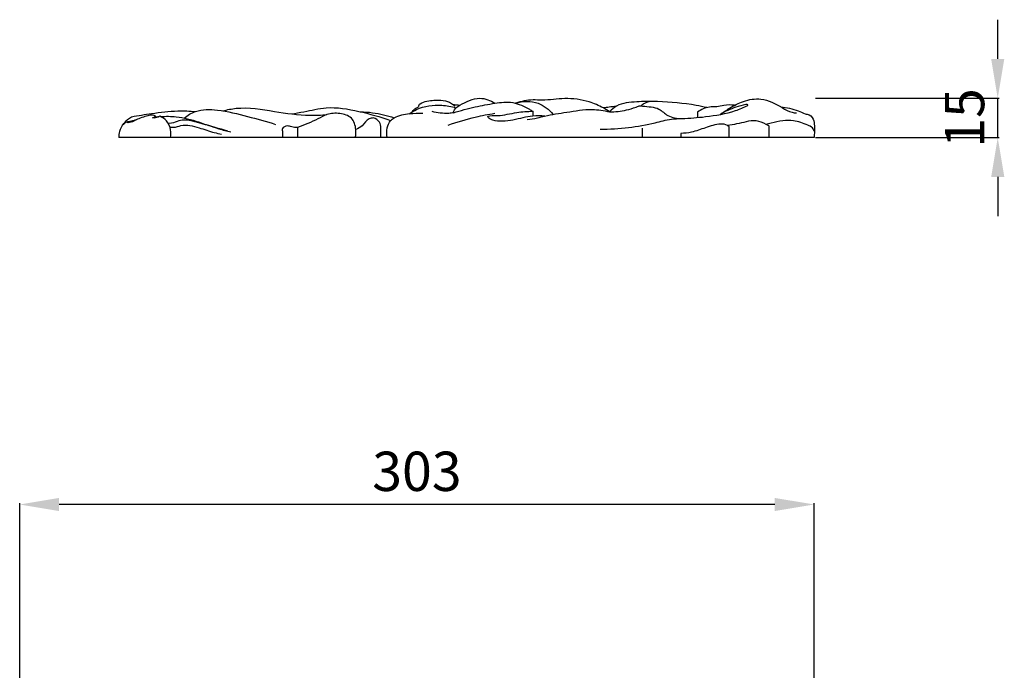
# Model space of a CAD drawing. Units: millimetres. Extents: x 12454 to 15454, y 12241 to 15241.
# Drawn here: x 14164 to 14539, y 13311 to 13559 of the extents above; entities that cross this region are included whole.
import ezdxf

# ---------------------------------------------------------------- set-up
doc = ezdxf.new("R2010")
doc.units = ezdxf.units.MM
doc.header["$MEASUREMENT"] = 0
doc.layers.add('Кривые', color=7, linetype='Continuous')
doc.styles.add('Arial', font='arial.ttf')
doc.dimstyles.new('Default', dxfattribs={"dimscale": 10, "dimtxt": 1, "dimasz": 1, "dimexe": 0.5, "dimexo": 0.5, "dimgap": 0.25, "dimtad": 1, "dimtoh": 1, "dimzin": 1, "dimdsep": 46, "dimtxsty": 'Arial', "dimcen": 0.5, "dimazin": 0, "dimtfac": 1, "dimtdec": 4, "dimtix": 1, "dimtmove": 1, "dimatfit": 3, "dimfxl": 1, "dimtolj": 1, "dimtzin": 1, "dimarcsym": 0})

# ---------------------------------------------------------------- blocks, each defined once
blk = doc.blocks.new('*D36')
at = {"color": 0, "lineweight": -2, "transparency": 16777216}
for p, q in [((14163.85, 13304.43), (14163.85, 13374.43)), ((14466.7, 13304.43), (14466.7, 13374.43)), ((14451.7, 13373.93), (14178.85, 13373.93))]:
    blk.add_line(p, q, dxfattribs=at)
at = {"color": 0, "lineweight": 50, "transparency": 16777216}
for points in [[(14178.85, 13376.43), (14178.85, 13371.43), (14163.85, 13373.93)], [(14451.7, 13376.43), (14451.7, 13371.43), (14466.7, 13373.93)]]:
    blk.add_solid(points, dxfattribs=at)
at = {"layer": 'Defpoints', "color": 0, "lineweight": 50, "transparency": 16777216}
for p in [(14163.85, 13373.93), (14163.85, 13303.93), (14466.7, 13303.93)]:
    blk.add_point(p, dxfattribs=at)
at = {"color": 0, "transparency": 16777216, "insert": (14315.28, 13386.59), "char_height": 15, "attachment_point": 5, "style": 'Arial'}
blk.add_mtext('\\A1;303', dxfattribs=at)
blk = doc.blocks.new('*D37')
at = {"color": 0, "lineweight": -2, "transparency": 16777216}
for p, q in [((14536.7, 13543.93), (14536.7, 13558.93)), ((14467.2, 13528.93), (14537.2, 13528.93)), ((14536.7, 13513.93), (14536.7, 13528.93)), ((14467.2, 13513.93), (14537.2, 13513.93)), ((14536.7, 13498.93), (14536.7, 13483.93))]:
    blk.add_line(p, q, dxfattribs=at)
at = {"color": 0, "lineweight": 50, "transparency": 16777216}
for points in [[(14534.2, 13543.93), (14539.2, 13543.93), (14536.7, 13528.93)], [(14534.2, 13498.93), (14539.2, 13498.93), (14536.7, 13513.93)]]:
    blk.add_solid(points, dxfattribs=at)
at = {"layer": 'Defpoints', "color": 0, "lineweight": 50, "transparency": 16777216}
for p in [(14466.7, 13528.93), (14536.7, 13528.93), (14466.7, 13513.93)]:
    blk.add_point(p, dxfattribs=at)
at = {"color": 0, "transparency": 16777216, "insert": (14524.05, 13521.43), "char_height": 15, "attachment_point": 5, "rotation": 90, "style": 'Arial'}
blk.add_mtext('\\A1;15', dxfattribs=at)

msp = doc.modelspace()

# ---------------------------------------------------------------- linework, layer by layer
at = {"layer": 'Кривые'}
msp.add_lwpolyline([(14466.7, 13513.93), (14201.7, 13513.93)], dxfattribs=at)
msp.add_lwpolyline([(14466.7, 13513.93), (14201.7, 13513.93)], dxfattribs=at)
for points, knots in [([(14313.64, 13523.87), (14313.97, 13524.36), (14314.55, 13525.23), (14315.86, 13525.47), (14316.07, 13526.1), (14316.11, 13526.53), (14318.05, 13527.75), (14322.13, 13528.46), (14327.2, 13528.14), (14329.45, 13526.32), (14329.87, 13525.93)], [0, 0, 0, 0, 1.768515, 3.015501, 3.384152, 3.67198, 4.282937, 9.662392, 16.50093, 18.222772, 18.222772, 18.222772, 18.222772]), ([(14329.24, 13523.43), (14329.28, 13523.81), (14329.47, 13524.52), (14330.31, 13525.56), (14332.37, 13526.63), (14335.23, 13528.25), (14339.93, 13529.44), (14343.33, 13528.16), (14344.99, 13527.05)], [0, 0, 0, 0, 1.146858, 2.130767, 3.926052, 7.99753, 12.055267, 18.052002, 18.052002, 18.052002, 18.052002]), ([(14388.71, 13523.73), (14387.95, 13524.27), (14385.5, 13525.81), (14379.93, 13528.23), (14371.85, 13529.24), (14364.73, 13528.02), (14358.44, 13528.48), (14355.04, 13527.75), (14352.89, 13527.05)], [0, 0, 0, 0, 2.798504, 8.669238, 18.093594, 26.711894, 30.177312, 36.945553, 36.945553, 36.945553, 36.945553]), ([(14352.89, 13527.05), (14355.63, 13527.87), (14361.34, 13528.19), (14365.62, 13524.64), (14367.1, 13522.81)], [0, 0, 0, 0, 8.571962, 15.629449, 15.629449, 15.629449, 15.629449]), ([(14431.02, 13522.78), (14432.11, 13523.63), (14434.89, 13525.52), (14439.86, 13528.1), (14447.23, 13529.43), (14453.24, 13526.23), (14457.45, 13523.58), (14459.43, 13523.4), (14460.02, 13523.39)], [0, 0, 0, 0, 4.146128, 10.072581, 16.778178, 25.570803, 29.688892, 31.44275, 31.44275, 31.44275, 31.44275]), ([(14206.49, 13521.91), (14209.02, 13522.37), (14214.89, 13523.25), (14223.02, 13524.34), (14228.65, 13524.07), (14230.88, 13523.86)], [0, 0, 0, 0, 7.713766, 17.816256, 24.533338, 24.533338, 24.533338, 24.533338]), ([(14226.5, 13521.4), (14227.81, 13522.44), (14231.76, 13524.78), (14240.49, 13524.69), (14250.51, 13522.08), (14257.89, 13520.11), (14261.43, 13518.98)], [0, 0, 0, 0, 5.021665, 13.380044, 25.138605, 36.263635, 36.263635, 36.263635, 36.263635]), ([(14241.28, 13524.15), (14242.96, 13524.58), (14249.48, 13525.9), (14260.65, 13523.91), (14272.09, 13522.2), (14278.82, 13522.51), (14280.98, 13522.69)], [0, 0, 0, 0, 5.205129, 19.792635, 33.423858, 39.925193, 39.925193, 39.925193, 39.925193]), ([(14267.41, 13522.97), (14269, 13523.25), (14273.43, 13523.94), (14281.93, 13526.13), (14293.26, 13524.09), (14301.33, 13521.92), (14305.23, 13520.4)], [0, 0, 0, 0, 4.855862, 13.461493, 26.033663, 38.603702, 38.603702, 38.603702, 38.603702]), ([(14312.36, 13523.06), (14313.25, 13523.67), (14317, 13525.84), (14323.39, 13526.74), (14328.41, 13525.84), (14330.17, 13525.31)], [0, 0, 0, 0, 3.240004, 12.933125, 18.455682, 18.455682, 18.455682, 18.455682]), ([(14329.24, 13523.43), (14331.96, 13524.25), (14337.19, 13525.63), (14344.67, 13527.1), (14351.95, 13527.95), (14356.64, 13525.61), (14359.03, 13524.25), (14359.44, 13524)], [0, 0, 0, 0, 8.520548, 16.169895, 23.031508, 29.87634, 31.32014, 31.32014, 31.32014, 31.32014]), ([(14357.28, 13520.89), (14358.61, 13520.98), (14360.88, 13521.27), (14365.79, 13522.74), (14372.8, 13523.56), (14381.05, 13525.15), (14386.55, 13524.26), (14388.71, 13523.73)], [0, 0, 0, 0, 3.998808, 6.827044, 15.351755, 25.122533, 31.807638, 31.807638, 31.807638, 31.807638]), ([(14391.28, 13525.88), (14390.38, 13525.78), (14388.73, 13525.58), (14387.09, 13525.34), (14386.35, 13525.23)], [0, 0, 0, 0, 2.722275, 4.978473, 4.978473, 4.978473, 4.978473]), ([(14406.35, 13527.68), (14403.94, 13527.85), (14398.99, 13527.52), (14392.44, 13527.16), (14389.51, 13524.59), (14388.71, 13523.73)], [0, 0, 0, 0, 7.262152, 15.096176, 18.5994, 18.5994, 18.5994, 18.5994]), ([(14388.71, 13523.73), (14390.87, 13523.74), (14394.32, 13524.18), (14398.03, 13525.19), (14400.02, 13526.15), (14403.01, 13525.68), (14407.21, 13525.78), (14411.03, 13521.65), (14414.43, 13521.21), (14416.25, 13521.2)], [0, 0, 0, 0, 6.477443, 10.294035, 11.605092, 12.905889, 19.203838, 23.375538, 28.824895, 28.824895, 28.824895, 28.824895]), ([(14425.8, 13525.36), (14424.44, 13525.67), (14418.21, 13526.96), (14410.51, 13527.58), (14402.9, 13527.8), (14401.16, 13526.38), (14400.79, 13526.03)], [0, 0, 0, 0, 4.182036, 18.990169, 23.990561, 25.536615, 25.536615, 25.536615, 25.536615]), ([(14416.25, 13521.2), (14419.28, 13521.28), (14426.16, 13521.91), (14434.73, 13523.27), (14439.88, 13525.42), (14441.4, 13526.14)], [0, 0, 0, 0, 9.104794, 20.744197, 25.787414, 25.787414, 25.787414, 25.787414]), ([(14436.41, 13526.26), (14435.04, 13526.41), (14432.71, 13526.51), (14429.59, 13525.53), (14426.07, 13525.79), (14423.62, 13524.59), (14422.27, 13523.68)], [0, 0, 0, 0, 4.155016, 6.845921, 9.692179, 14.569787, 14.569787, 14.569787, 14.569787]), ([(14441.4, 13526.14), (14441.45, 13526.21), (14441.55, 13526.42), (14441.1, 13526.61), (14439.57, 13526.31), (14435.94, 13525.43), (14432.83, 13523.91), (14431.02, 13522.78)], [0, 0, 0, 0, 0.23467, 0.54581, 1.128697, 5.094963, 11.487541, 11.487541, 11.487541, 11.487541]), ([(14454.03, 13525.67), (14456.27, 13525.46), (14459.45, 13524.73), (14462.39, 13523.4), (14463.24, 13522.96)], [0, 0, 0, 0, 6.753365, 9.637967, 9.637967, 9.637967, 9.637967]), ([(14203.21, 13518.78), (14203.71, 13519.53), (14204.71, 13520.7), (14205.95, 13521.59), (14206.49, 13521.91)], [0, 0, 0, 0, 2.684846, 4.561886, 4.561886, 4.561886, 4.561886]), ([(14215.49, 13522.26), (14215.01, 13522.41), (14213.88, 13522.59), (14211.26, 13521.93), (14208.19, 13520.8), (14206.53, 13519.73), (14204.74, 13519.49), (14205.18, 13520.08), (14205.91, 13520.12), (14206.91, 13520.46), (14207.78, 13520.63), (14208.2, 13520.72)], [0, 0, 0, 0, 1.5063, 3.336773, 8.134121, 10.333575, 11.068346, 11.439513, 11.911004, 13.280773, 14.57636, 14.57636, 14.57636, 14.57636]), ([(14214.52, 13521.43), (14214.75, 13521.48), (14215.16, 13521.69), (14215.41, 13522.07), (14215.49, 13522.26)], [0, 0, 0, 0, 0.697396, 1.323899, 1.323899, 1.323899, 1.323899]), ([(14217.26, 13522.08), (14217.06, 13521.94), (14216.22, 13521.48), (14215.22, 13521.35), (14214.52, 13521.43)], [0, 0, 0, 0, 0.731901, 2.851087, 2.851087, 2.851087, 2.851087]), ([(14221.39, 13513.93), (14221.57, 13514.91), (14221.58, 13517.19), (14220.19, 13520.34), (14218.22, 13521.66), (14217.26, 13522.08)], [0, 0, 0, 0, 3, 6.688677, 9.82201, 9.82201, 9.82201, 9.82201]), ([(14217.52, 13521.96), (14219.53, 13522.1), (14224.48, 13522.07), (14231.92, 13520.1), (14238.65, 13517.51), (14242.83, 13516.46), (14244.38, 13516.09)], [0, 0, 0, 0, 6.018519, 14.75476, 22.87442, 27.667701, 27.667701, 27.667701, 27.667701]), ([(14243.19, 13516.38), (14239.96, 13517.35), (14235.42, 13518.59), (14229.36, 13520.4), (14225.15, 13520.94), (14222.31, 13519.32), (14220.86, 13519.37), (14220.45, 13519.4)], [0, 0, 0, 0, 10.118892, 14.035259, 19.16648, 22.171689, 23.418634, 23.418634, 23.418634, 23.418634]), ([(14291.79, 13513.93), (14292.03, 13514.93), (14292.18, 13517.49), (14290.83, 13521.93), (14285.79, 13523.43), (14281.23, 13523.13), (14276.22, 13520.2), (14272.41, 13518.78), (14269.79, 13517.75)], [0, 0, 0, 0, 3.079609, 7.714262, 12.479313, 17.398414, 21.186007, 29.629015, 29.629015, 29.629015, 29.629015]), ([(14298.61, 13521.41), (14298.1, 13521.39), (14296.24, 13521.14), (14294.91, 13518.33), (14292.86, 13517.4), (14291.99, 13517)], [0, 0, 0, 0, 1.533279, 5.2897, 8.143279, 8.143279, 8.143279, 8.143279]), ([(14293.7, 13523.81), (14295.26, 13523.77), (14299.65, 13523.41), (14303.96, 13522.41), (14306.66, 13521.52)], [0, 0, 0, 0, 4.682682, 13.192583, 13.192583, 13.192583, 13.192583]), ([(14301.47, 13517.65), (14301.5, 13518.37), (14301.23, 13520.19), (14299.55, 13521.15), (14298.61, 13521.41)], [0, 0, 0, 0, 2.15269, 5.071967, 5.071967, 5.071967, 5.071967]), ([(14303.97, 13513.93), (14303.71, 13515.13), (14303.72, 13517.42), (14304.78, 13520.24), (14307.8, 13522.43), (14312.2, 13523.14), (14315.9, 13523.34), (14317.59, 13523.2)], [0, 0, 0, 0, 3.682886, 6.746854, 8.553915, 14.598848, 19.69075, 19.69075, 19.69075, 19.69075]), ([(14329.24, 13523.43), (14328.66, 13523.31), (14326.97, 13523.06), (14324.24, 13523.25), (14322.13, 13523.62), (14321.14, 13523.87)], [0, 0, 0, 0, 1.772411, 5.09606, 8.172383, 8.172383, 8.172383, 8.172383]), ([(14344.96, 13523.07), (14342.47, 13522.69), (14336.4, 13521.53), (14330.46, 13519.78), (14327.01, 13518.55)], [0, 0, 0, 0, 7.559859, 18.523711, 18.523711, 18.523711, 18.523711]), ([(14363.98, 13522.16), (14362.47, 13522.25), (14358.33, 13522.3), (14352.13, 13520.43), (14345.86, 13519.81), (14343.08, 13521), (14341.93, 13522.06), (14344.18, 13522.51), (14347.29, 13522.08), (14353.08, 13523.76), (14357.42, 13523.91), (14359.44, 13524)], [0, 0, 0, 0, 4.537785, 12.243952, 19.84585, 21.589296, 22.351236, 23.236601, 26.394779, 33.654773, 39.714913, 39.714913, 39.714913, 39.714913]), ([(14385.13, 13517.11), (14388.74, 13517.14), (14395.82, 13517.6), (14404.86, 13519.12), (14411.49, 13521.03), (14414.92, 13521.19), (14416.25, 13521.2)], [0, 0, 0, 0, 10.849074, 21.214534, 27.489343, 31.456916, 31.456916, 31.456916, 31.456916]), ([(14449.51, 13518.32), (14449.14, 13518.56), (14447.63, 13519.42), (14444.71, 13520.65), (14440.8, 13520.03), (14437.23, 13519.07), (14434.83, 13518.72), (14433.65, 13518.57)], [0, 0, 0, 0, 1.311474, 5.242406, 9.169112, 12.846273, 16.408737, 16.408737, 16.408737, 16.408737]), ([(14466.79, 13516.22), (14466.66, 13516.73), (14466.12, 13517.92), (14463.1, 13519.13), (14459.46, 13520.58), (14454.57, 13520.52), (14451.16, 13519.57), (14449.02, 13519.12), (14448.38, 13518.98)], [0, 0, 0, 0, 1.59001, 3.637404, 9.357296, 13.401737, 17.974177, 19.960728, 19.960728, 19.960728, 19.960728]), ([(14463.24, 13522.96), (14463.78, 13522.95), (14465.32, 13522.66), (14466.82, 13520.47), (14466.77, 13517.36), (14466.82, 13515.22), (14466.7, 13513.93)], [0, 0, 0, 0, 1.619233, 4.480124, 6.989706, 10.891677, 10.891677, 10.891677, 10.891677]), ([(14205.25, 13520.03), (14204.63, 13519.83), (14203.03, 13519.01), (14201.78, 13516.6), (14201.63, 13514.71), (14201.7, 13513.93)], [0, 0, 0, 0, 1.945836, 5.203675, 7.566798, 7.566798, 7.566798, 7.566798]), ([(14221.11, 13517.99), (14221.59, 13517.89), (14223.04, 13517.72), (14226.6, 13519.29), (14232.06, 13517.87), (14236.95, 13516.05), (14239.87, 13515.42), (14240.8, 13515.23)], [0, 0, 0, 0, 1.479007, 4.286298, 11.2402, 17.344594, 20.176426, 20.176426, 20.176426, 20.176426]), ([(14269.79, 13517.75), (14269.04, 13517.8), (14267.67, 13517.84), (14265.82, 13518.65), (14263.74, 13517.73), (14264.15, 13515.75), (14264.03, 13514.65), (14264.03, 13513.93)], [0, 0, 0, 0, 2.269135, 4.008845, 6.072781, 7.325701, 9.496676, 9.496676, 9.496676, 9.496676]), ([(14434.26, 13518.06), (14434.07, 13518.25), (14433.21, 13519.02), (14429.85, 13519.22), (14425.38, 13517.78), (14420.48, 13515.9), (14417.25, 13515.57), (14415.91, 13515.51)], [0, 0, 0, 0, 0.791501, 3.398567, 9.355398, 14.999067, 19.022848, 19.022848, 19.022848, 19.022848])]:
    msp.add_open_spline(points, degree=3, knots=knots, dxfattribs=at)
for points in [[(14328.95, 13526.69), (14329.86, 13526.55), (14330.77, 13526.42), (14331.68, 13526.28)], [(14215.49, 13522.26), (14215.49, 13521.99), (14215.49, 13521.71), (14215.49, 13521.43)], [(14215.49, 13521.88), (14216.01, 13521.9), (14216.53, 13521.92), (14217.04, 13521.94)], [(14215.49, 13521.88), (14216.01, 13521.9), (14216.53, 13521.92), (14217.04, 13521.94)], [(14359.44, 13524), (14359.44, 13523.37), (14359.44, 13522.75), (14359.44, 13522.12)], [(14422.27, 13523.68), (14422.27, 13522.98), (14422.27, 13522.29), (14422.27, 13521.59)], [(14269.79, 13517.75), (14269.79, 13516.48), (14269.79, 13515.2), (14269.79, 13513.93)], [(14301.47, 13513.93), (14301.47, 13515.17), (14301.47, 13516.41), (14301.47, 13517.65)], [(14401.23, 13513.93), (14401.23, 13515.12), (14401.23, 13516.31), (14401.23, 13517.5)], [(14434.26, 13513.93), (14434.26, 13515.31), (14434.26, 13516.68), (14434.26, 13518.06)], [(14449.51, 13513.93), (14449.51, 13515.39), (14449.51, 13516.85), (14449.51, 13518.32)], [(14415.91, 13515.51), (14415.91, 13514.98), (14415.91, 13514.46), (14415.91, 13513.93)]]:
    msp.add_open_spline(points, degree=3, dxfattribs=at)

# ---------------------------------------------------------------- dimensions: what is measured, and where the dimension line sits
for base, p1, p2, angle, picture, middle in [((14536.7, 13528.93), (14466.7, 13513.93), (14466.7, 13528.93), 90, '*D37', (14524.05, 13521.43)), ((14163.85, 13373.93), (14466.7, 13303.93), (14163.85, 13303.93), 180, '*D36', (14315.28, 13386.59))]:
    dim = msp.add_linear_dim(base=base, p1=p1, p2=p2, angle=angle, dimstyle='Default', override={"dimscale": 1, "dimtxt": 15, "dimasz": 15, "dimgap": 5, "dimdec": 0, "dimtmove": 2})
    dim.commit()
    dim.dimension.update_dxf_attribs({"geometry": picture, "text_midpoint": middle})

doc.saveas('drawing.dxf')
